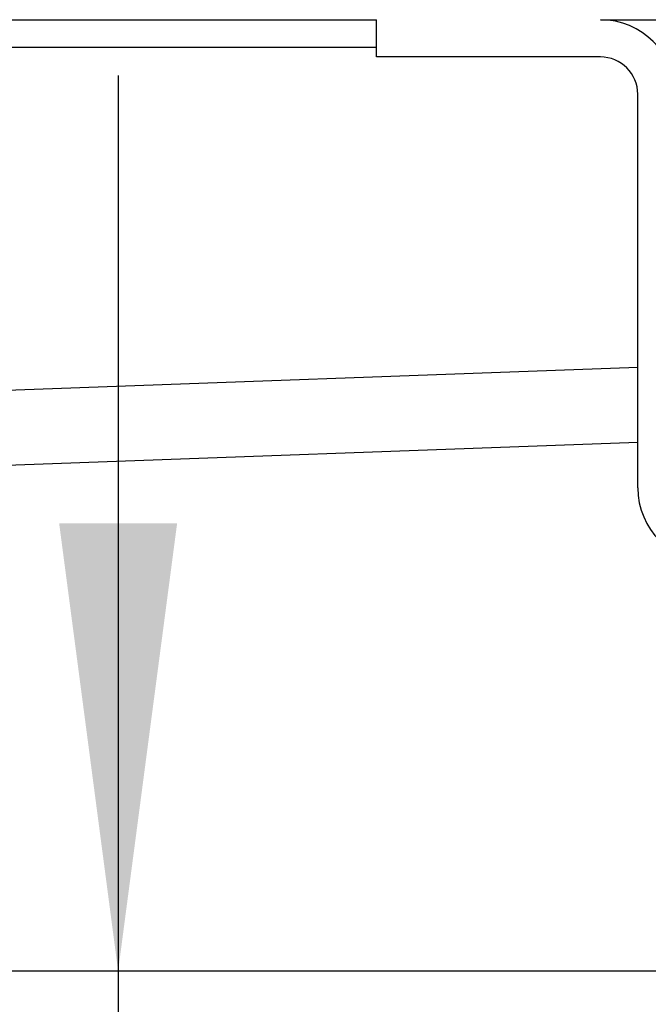
# Model space of a CAD drawing. Units: millimetres. Extents: x -77 to 457, y 277 to 612.
# Drawn here: x 293 to 310, y 531 to 557 of the extents above; entities that cross this region are included whole.
import ezdxf

# ---------------------------------------------------------------- set-up
doc = ezdxf.new("R2010")
doc.units = ezdxf.units.MM
doc.layers.add('1', color=7, linetype='Continuous')
doc.styles.add('CONVERTER_11', font='txt.shx', dxfattribs={"width": 0.9})
doc.dimstyles.new('ME10_DIM_11', dxfattribs={"dimtxt": 24, "dimasz": 24, "dimexe": 4, "dimexo": 0, "dimgap": 4, "dimtad": 1, "dimdsep": 46, "dimtxsty": 'CONVERTER_11', "dimsah": 1, "dimcen": 0.09, "dimclrd": 4, "dimclre": 4, "dimclrt": 1, "dimadec": 0, "dimazin": 0, "dimtfac": 1, "dimtdec": 4, "dimtix": 1, "dimtmove": 0, "dimatfit": 3, "dimfxl": 1, "dimtolj": 1, "dimtzin": 0, "dimarcsym": 0})

# ---------------------------------------------------------------- blocks, each defined once
blk = doc.blocks.new('101021716__1', base_point=(584.408, 1038.166))
at = {"color": 7, "linetype": 'Continuous'}
blk.add_line((642.158, 1063.166), (559.133, 1063.166), dxfattribs=at)
blk = doc.blocks.new('101021716__2', base_point=(584.408, 1038.166))
blk.add_blockref('101021716__1', (584.408, 1038.166))
blk = doc.blocks.new('588884928_F_0800_mm_Artikelnummer_588884931__5', base_point=(436.158, 976.39))
at = {"color": 7, "linetype": 'Continuous'}
for p, q in [((508.158, 1114.166), (605.258, 1114.166)), ((605.258, 1112.666), (605.258, 1114.166)), ((617.258, 1114.166), (621.158, 1114.166)), ((605.258, 1112.166), (605.258, 1112.666)), ((617.258, 1112.166), (605.258, 1112.166)), ((619.258, 1089.066), (619.258, 1110.166)), ((541.158, 1088.666), (619.258, 1091.516))]:
    blk.add_line(p, q, dxfattribs=at)
at = {"color": 3, "linetype": 'Continuous'}
for p, q in [((605.258, 1112.666), (507.658, 1112.666)), ((619.258, 1095.519), (541.085, 1092.666))]:
    blk.add_line(p, q, dxfattribs=at)
at = {"color": 7, "linetype": 'Continuous'}
for centre, radius, start, end in [((617.258, 1110.166), 4, 0, 90), ((617.258, 1110.166), 2, 0, 90), ((623.258, 1089.066), 4, 180, 270)]:
    blk.add_arc(centre, radius, start, end, dxfattribs=at)
blk = doc.blocks.new('588884928_F_0800_mm_Artikelnummer_588884931__6', base_point=(436.158, 976.39))
blk.add_blockref('588884928_F_0800_mm_Artikelnummer_588884931__5', (436.158, 976.39))
blk = doc.blocks.new('Bgr_HL50F_0__7', base_point=(436.158, 976.39))
for name, p in [('588884928_F_0800_mm_Artikelnummer_588884931__6', (436.158, 976.39)), ('101021716__2', (584.408, 1038.166))]:
    blk.add_blockref(name, p)
blk = doc.blocks.new('Vordans1', base_point=(436.158, 976.39))
blk.add_blockref('Bgr_HL50F_0__7', (436.158, 976.39))
blk = doc.blocks.new('1__8', base_point=(436.158, 976.39))
blk.add_blockref('Vordans1', (436.158, 976.39))
blk = doc.blocks.new('HL50F-vorderans', base_point=(436.158, 976.39))
at = {"layer": '1'}
blk.add_blockref('1__8', (436.158, 976.39), dxfattribs=at)
blk = doc.blocks.new('*D85')
at = {"layer": '1', "color": 4, "linetype": 'Continuous'}
for p, q in [((591.418, 1111.166), (591.418, 1063.166)), ((642.158, 1063.166), (587.418, 1063.166)), ((591.418, 1063.166), (591.418, 1013.166)), ((642.158, 1013.166), (587.418, 1013.166)), ((591.418, 1013.166), (591.418, 883.111))]:
    blk.add_line(p, q, dxfattribs=at)
at = {"layer": '1', "color": 4}
for points in [[(588.259, 1087.166), (594.578, 1087.166), (591.418, 1063.166)], [(594.578, 989.166), (588.259, 989.166), (591.418, 1013.166)]]:
    blk.add_solid(points, dxfattribs=at)
at = {"layer": '1', "color": 1, "insert": (587.418, 896.551), "char_height": 24, "attachment_point": 7, "rotation": 90, "line_spacing_factor": 0.60024, "style": 'CONVERTER_11'}
blk.add_mtext('\\C1;DN\\C1;50', dxfattribs=at)
blk = doc.blocks.new('TOP', base_point=(379.723, 884.415))
blk.add_blockref('HL50F-vorderans', (436.158, 976.39))
at = {"layer": '1'}
dim = blk.add_linear_dim(base=(591.418, 1063.166), p1=(642.158, 1013.166), p2=(642.158, 1063.166), angle=90, dimstyle='ME10_DIM_11', override={"dimpost": 'DN<>'}, dxfattribs=at)
dim.commit()
dim.dimension.update_dxf_attribs({"geometry": '*D85', "text_midpoint": (575.418, 927.511), "text_rotation": 90})

msp = doc.modelspace()

# ---------------------------------------------------------------- block references
at = {"xscale": 0.5, "yscale": 0.5, "zscale": 0.5}
msp.add_blockref('TOP', (189.861, 442.208), dxfattribs=at)

doc.saveas('drawing.dxf')
